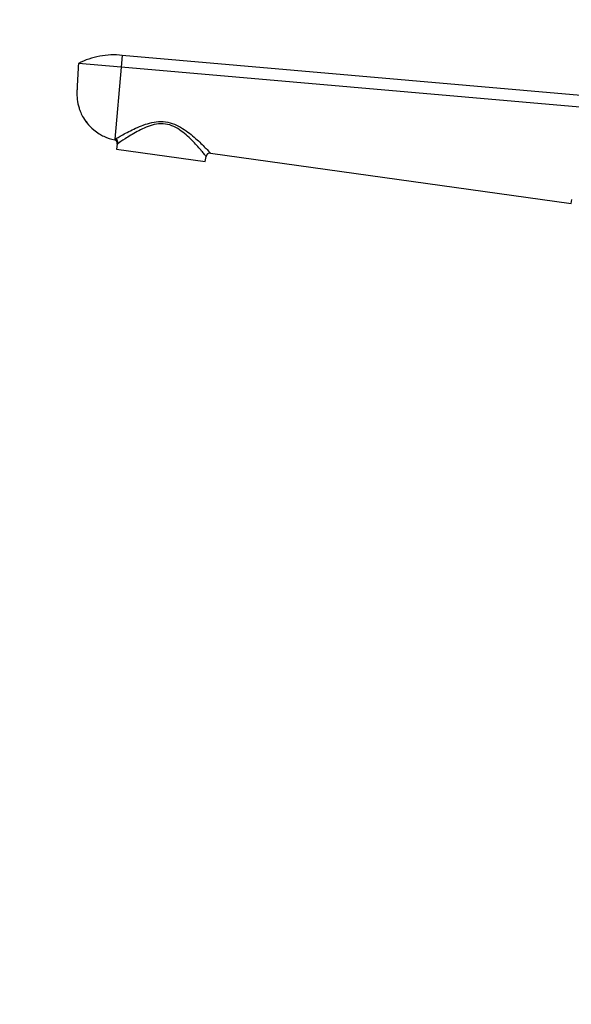
# Model space of a CAD drawing. Units: millimetres. Extents: x 0 to 1478, y 0 to 1758.
# Drawn here: x 186 to 327, y 1062 to 1314 of the extents above; entities that cross this region are included whole.
import ezdxf
from ezdxf import colors
from ezdxf.entities.mleader import LeaderData, LeaderLine
from ezdxf.math import Vec2, Vec3

# ---------------------------------------------------------------- set-up
doc = ezdxf.new("R2010")
doc.units = ezdxf.units.MM
doc.layers.add('DV7_Défaut', color=7, linetype='Continuous')
doc.layers.add('Défaut', color=7, linetype='Continuous')

# ---------------------------------------------------------------- blocks, each defined once
blk = doc.blocks.new('_DOT')
at = {"color": 0}
blk.add_line((0, 0), (-1, 0), dxfattribs=at)
at = {"color": 0, "const_width": 0.333}
blk.add_lwpolyline([(-0.1665, 0, 1), (0.1665, 0, 1)], format="xyb", close=True, dxfattribs=at)
blk = doc.blocks.new('SE6')
at = {"layer": 'DV7_Défaut', "color": 7, "linetype": 'Continuous'}
for p, q in [((212.12, 1304.53), (211.86, 1301.53)), ((329.63, 1294.25), (212.12, 1304.53)), ((211.86, 1301.53), (200.9, 1302.49)), ((211.86, 1301.53), (210.25, 1283.1)), ((329.36, 1291.25), (211.86, 1301.53)), ((210.25, 1283.1), (210.23, 1282.9)), ((210.83, 1281.84), (210.65, 1280.55)), ((210.65, 1280.55), (233.42, 1277.35)), ((233.42, 1277.35), (233.6, 1278.65)), ((234.73, 1279.5), (327.21, 1266.65)), ((327.21, 1266.65), (327.3, 1267.65))]:
    blk.add_line(p, q, dxfattribs=at)
for centre, radius, start, end in [((209.84, 1281.98), 1, 352, 66.8353), ((210.22, 1283.23), 1.51, 293.5519, 304.6798), ((234.6, 1278.51), 1, 82.0879, 172)]:
    blk.add_arc(centre, radius, start, end, dxfattribs=at)
blk.add_ellipse((210.11, 1282.12), major_axis=(0.526, -0.85), ratio=0.966271, start_param=0.894052, end_param=2.434493, dxfattribs=at)
blk.add_open_spline([(212.12, 1304.53), (211.17, 1304.64), (209.23, 1304.71), (206.35, 1304.4), (203.55, 1303.67), (201.76, 1302.93), (200.9, 1302.49)], degree=3, dxfattribs=at)
for points, knots in [([(200.9, 1302.49), (200.85, 1301.46), (200.74, 1299.41), (200.62, 1297.02), (200.54, 1295.65), (200.53, 1295.31), (200.49, 1294.63), (200.54, 1293.19), (200.9, 1291.51), (201.25, 1290.54), (201.35, 1290.27), (201.72, 1289.34), (202.28, 1288.33), (203.48, 1286.72), (204.59, 1285.58), (206.11, 1284.5), (207.87, 1283.54), (209.25, 1283.09), (210.23, 1282.9)], [0, 0, 0, 0, 0.126494, 0.252987, 0.294911, 0.294911, 0.294911, 0.379481, 0.471183, 0.505975, 0.505975, 0.505975, 0.629481, 0.647456, 0.752987, 0.823728, 0.876494, 1, 1, 1, 1]), ([(202.38, 1288.24), (202.48, 1288.08), (202.69, 1287.78), (202.92, 1287.51), (203.05, 1287.35)], [0, 0, 0, 0, 0.49798, 1, 1, 1, 1]), ([(210.25, 1283.1), (210.43, 1283.21), (210.71, 1283.36), (211.4, 1283.75), (211.8, 1283.98), (213.18, 1284.72), (214.31, 1285.32), (216.82, 1286.46), (218.19, 1287.01), (220.47, 1287.5), (221.25, 1287.6), (222.85, 1287.6), (223.63, 1287.49), (225.92, 1286.87), (227.31, 1286.08), (229.69, 1284.4), (230.74, 1283.47), (232.55, 1281.79), (233.32, 1281), (234.42, 1279.87), (234.73, 1279.5), (234.73, 1279.5)], [0, 0, 0, 0, 0.0625, 0.0625, 0.125, 0.125, 0.25, 0.25, 0.375, 0.375, 0.4375, 0.4375, 0.5, 0.5, 0.625, 0.625, 0.75, 0.75, 0.875, 0.875, 1, 1, 1, 1]), ([(233.6, 1278.65), (233.6, 1278.65), (233.54, 1278.74), (233.29, 1279.07), (233.1, 1279.3), (232.39, 1280.16), (231.72, 1280.96), (230.13, 1282.68), (229.19, 1283.64), (227.04, 1285.41), (225.78, 1286.27), (223.58, 1286.94), (222.81, 1287.04), (221.27, 1287.01), (220.52, 1286.88), (218.37, 1286.27), (217.1, 1285.65), (214.79, 1284.39), (213.76, 1283.74), (212.08, 1282.66), (211.43, 1282.22), (211.08, 1281.99)], [0, 0, 0, 0, 0.0625, 0.0625, 0.125, 0.125, 0.25, 0.25, 0.375, 0.375, 0.5, 0.5, 0.5625, 0.5625, 0.625, 0.625, 0.75, 0.75, 0.875, 0.875, 1, 1, 1, 1])]:
    blk.add_open_spline(points, degree=3, knots=knots, dxfattribs=at)

msp = doc.modelspace()

# ---------------------------------------------------------------- block references
at = {"layer": 'Défaut'}
msp.add_blockref('SE6', (0, 0), dxfattribs=at)

# ---------------------------------------------------------------- leaders
at = {"layer": 'Défaut', "color": 7, "linetype": 'Continuous'}
ml = msp.add_multileader_mtext('Standard', dxfattribs=at)
ml.set_content('{\\pxsm0.9;\\fSolid Edge ISO|b1||i0||c0|p34;\\W1.;26/03/2018\\P}', color=256)
ml.set_leader_properties()
ml.set_arrow_properties(name='DOT')
ml.build(insert=Vec2(0, 0))
ml.multileader.update_dxf_attribs({"leader_type": 0, "dogleg_length": 0, "arrow_head_size": 12})
ctx = ml.context
ctx.base_point, ctx.char_height, ctx.arrow_head_size, ctx.landing_gap_size = Vec3(1390.41, 1750.71), 12, 12, 4.2
notes = []
notes.append((ctx, [(0, (0, 0, 0), (0, 0), (1, 0), 1, [])]))
ctx.mtext.insert = Vec3(1392.41, 1756.83)
for ctx, leaders in notes:
    for number, flags, end, landing, length, lines in leaders:
        leader = LeaderData()
        leader.index, (leader.has_last_leader_line, leader.has_dogleg_vector, leader.attachment_direction) = number, flags
        leader.last_leader_point, leader.dogleg_vector, leader.dogleg_length = Vec3(end), Vec3(landing), length
        for number, points, colour, breaks in lines:
            line = LeaderLine()
            line.index, line.vertices, line.color, line.breaks = number, Vec3.list(points), colors.encode_raw_color(colour), breaks
            leader.lines.append(line)
        ctx.leaders.append(leader)

doc.saveas('drawing.dxf')
